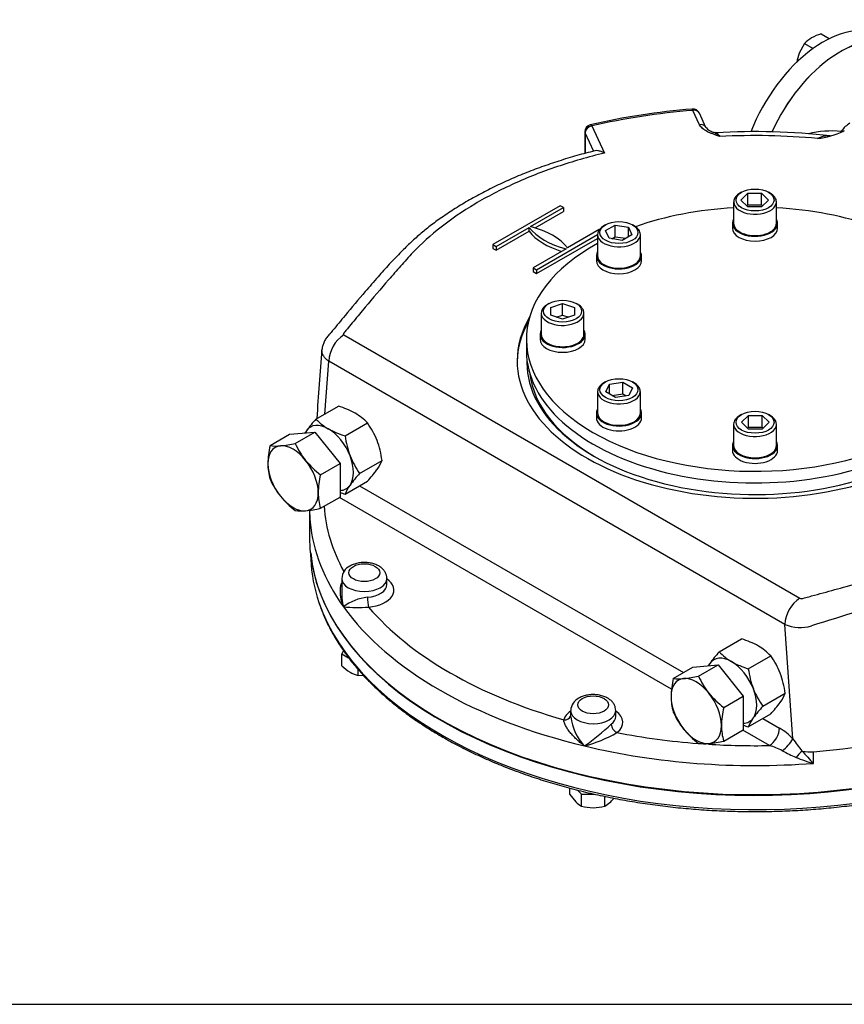
# Model space of a CAD drawing. Units: millimetres. Extents: x 11 to 530, y -57 to 292.
# Drawn here: x 245 to 303, y 45 to 114 of the extents above; entities that cross this region are included whole.
import ezdxf
from ezdxf import colors
from ezdxf.entities.mleader import LeaderData, LeaderLine
from ezdxf.math import Vec2, Vec3

# ---------------------------------------------------------------- set-up
doc = ezdxf.new("R2010")
doc.units = ezdxf.units.MM
for name, color, linetype in [('Default', 7, 'Continuous'), ('HSM10X25ZP', 7, 'Continuous'), ('HSM10X25ZP-P', 7, 'Continuous'), ('HSM20X100ZP', 7, 'Continuous'), ('IW-00613-4-2', 7, 'Continuous'), ('IW6A502', 7, 'Continuous'), ('IW6C12-1', 7, 'Continuous'), ('IW6D248', 7, 'Continuous'), ('NL12', 7, 'Continuous'), ('NM20ZP', 7, 'Continuous'), ('SCM12X55CF', 7, 'Continuous')]:
    doc.layers.add(name, color=color, linetype=linetype)

# ---------------------------------------------------------------- blocks, each defined once
blk = doc.blocks.new('SE13')
at = {"layer": 'HSM10X25ZP', "color": 7, "linetype": 'Continuous'}
for p, q in [((301.055, 113.034), (301.628, 112.704)), ((299.898, 112.367), (299.52, 111.674)), ((299.898, 112.367), (300.5, 112.02))]:
    blk.add_line(p, q, dxfattribs=at)
for centre, radius, start, end in [((301.458, 110.892), 2.147, 119.9266, 136.59733), ((302.031, 109.794), 3.385, 106.76524, 119.05743), ((302.846, 110.417), 3.556, 159.30055, 169.8256)]:
    blk.add_arc(centre, radius, start, end, dxfattribs=at)
at = {"layer": 'HSM10X25ZP-P', "color": 7, "linetype": 'Continuous'}
for p, q in [((267.554, 69.808), (267.445, 69.572)), ((267.445, 69.572), (267.923, 69.296)), ((267.445, 68.724), (267.445, 69.572)), ((268.601, 68.056), (268.601, 68.458)), ((268.601, 68.056), (268.961, 68.065)), ((283.438, 59.702), (283.438, 60.157)), ((283.438, 59.702), (283.847, 59.19)), ((283.97, 60.019), (284.256, 59.733)), ((284.256, 59.733), (285.171, 59.733)), ((284.256, 58.884), (284.256, 59.733)), ((285.891, 58.884), (285.891, 59.574)), ((285.891, 58.884), (286.3, 59.19))]:
    blk.add_line(p, q, dxfattribs=at)
for centre, radius, start, end in [((269.717, 71.128), 3.308, 226.62329, 239.19938), ((269.099, 70.146), 2.148, 239.93251, 256.59142), ((283.836, 61.576), 3.429, 315.9166, 321.35059), ((285.048, 60.371), 1.685, 224.51663, 241.93632), ((285.098, 62.262), 3.481, 256.0036, 269.59831), ((285.043, 62.305), 3.524, 270.48501, 283.91308)]:
    blk.add_arc(centre, radius, start, end, dxfattribs=at)
at = {"layer": 'HSM20X100ZP', "color": 7, "linetype": 'Continuous'}
for p, q in [((262.416, 84.167), (263.79, 84.96)), ((263.79, 84.96), (265.557, 85.118)), ((264.183, 84.325), (265.557, 85.118)), ((265.557, 85.118), (267.324, 82.92)), ((265.95, 82.127), (267.324, 82.92)), ((267.324, 82.92), (267.324, 80.564)), ((265.95, 79.771), (267.324, 80.564)), ((290.689, 67.844), (292.063, 68.637)), ((292.063, 68.637), (293.83, 68.795)), ((292.456, 68.002), (293.83, 68.795)), ((293.83, 68.795), (295.597, 66.597)), ((294.223, 65.804), (295.597, 66.597)), ((295.597, 66.597), (295.597, 64.241)), ((294.223, 63.447), (295.597, 64.241))]:
    blk.add_line(p, q, dxfattribs=at)
for centre, radius, start, end in [((262.247, 92.909), 8.799, 275.8362, 282.71092), ((269.354, 86.661), 5.674, 204.31468, 218.42723), ((268.096, 82.817), 5.838, 166.62329, 179.19939), ((262.828, 87.09), 2.952, 261.97439, 276.09809), ((266.063, 82.896), 3.805, 179.96317, 196.56076), ((269.765, 87.109), 6.275, 219.30055, 232.56423), ((267.539, 84.119), 5.619, 204.2449, 218.49701), ((271.631, 80.776), 5.838, 166.62329, 179.19939), ((269.597, 80.855), 3.805, 179.96317, 196.56076), ((268.067, 84.667), 6.373, 219.40355, 232.46123), ((264.597, 82.605), 3.021, 262.1357, 275.93679), ((263.963, 88.668), 9.117, 275.95608, 282.59104), ((296.633, 66.46), 6.102, 166.89611, 178.92656), ((291.101, 70.767), 2.952, 261.97439, 276.09809), ((290.52, 76.585), 8.799, 275.8362, 282.71092), ((297.627, 70.338), 5.674, 204.31468, 218.42723), ((294.32, 66.57), 3.788, 179.9266, 196.59733), ((298.038, 70.786), 6.275, 219.30055, 232.56423), ((300.167, 64.42), 6.102, 166.89611, 178.92656), ((295.812, 67.795), 5.619, 204.2449, 218.49701), ((296.34, 68.343), 6.373, 219.40355, 232.46123), ((297.854, 64.53), 3.788, 179.9266, 196.59733), ((292.87, 66.282), 3.021, 262.1357, 275.93679), ((292.236, 72.345), 9.117, 275.95608, 282.59104)]:
    blk.add_arc(centre, radius, start, end, dxfattribs=at)
for centre, major_axis, start_param, end_param in [((264.026, 81.878), (1.25, -2.164), 2.879793, 3.926991), ((264.026, 81.878), (-1.25, 2.164), 4.974188, 6.021386), ((264.026, 81.878), (-1.25, 2.164), 0.785398, 1.832596), ((264.026, 81.878), (-1.25, 2.164), 3.926991, 4.974188), ((264.026, 81.878), (-1.25, 2.164), 2.879793, 3.926991), ((264.026, 81.878), (1.25, -2.164), 4.974188, 6.021386), ((292.299, 65.555), (1.25, -2.164), 2.879793, 3.926991), ((292.299, 65.555), (-1.25, 2.164), 4.974188, 6.021386), ((292.299, 65.555), (1.25, -2.164), 3.926991, 4.974188), ((292.299, 65.555), (1.25, -2.164), 0.785398, 1.832596), ((292.299, 65.555), (1.25, -2.164), 4.974188, 6.021386), ((292.299, 65.555), (-1.25, 2.164), 2.879793, 3.926991)]:
    blk.add_ellipse(centre, major_axis=major_axis, ratio=0.57735, start_param=start_param, end_param=end_param, dxfattribs=at)
at = {"layer": 'IW-00613-4-2', "color": 7, "linetype": 'Continuous'}
blk.add_line((265.256, 76.506), (265.27, 76.187), dxfattribs=at)
for centre, major_axis, start_param, end_param in [((296.422, 77.661), (-31.206, 0), 0.056706, 2.735882), ((296.422, 76.631), (31.161, 0), 3.166288, 3.335763), ((296.422, 76.631), (31.161, 0), 3.335763, 5.895267)]:
    blk.add_ellipse(centre, major_axis=major_axis, ratio=0.57735, start_param=start_param, end_param=end_param, dxfattribs=at)
blk.add_open_spline([(265.863, 73.1), (265.947, 72.856), (266.111, 72.391), (266.468, 71.606), (266.903, 70.796), (267.408, 69.993), (267.976, 69.206), (268.607, 68.435), (269.3, 67.683), (270.053, 66.95), (270.865, 66.239), (271.733, 65.551), (272.656, 64.889), (273.631, 64.252), (274.656, 63.643), (275.73, 63.063), (276.848, 62.513), (278.01, 61.994), (279.213, 61.508), (280.453, 61.055), (281.728, 60.637), (283.035, 60.254), (284.372, 59.908), (285.735, 59.598), (287.122, 59.326), (288.529, 59.091), (289.953, 58.896), (291.392, 58.739), (292.842, 58.622), (294.299, 58.544), (295.761, 58.506), (297.224, 58.508), (298.686, 58.55), (300.143, 58.632), (301.591, 58.753), (303.029, 58.913), (304.451, 59.112), (305.857, 59.35), (307.241, 59.626), (308.602, 59.94), (309.936, 60.29), (311.24, 60.676), (312.512, 61.098), (313.749, 61.554), (314.947, 62.043), (316.107, 62.566), (317.193, 63.104), (317.967, 63.525), (318.328, 63.733), (318.387, 63.767)], degree=3, knots=[0, 0, 0, 0, 0.017156, 0.038797, 0.060468, 0.082168, 0.103895, 0.125647, 0.147419, 0.169207, 0.191007, 0.212816, 0.234631, 0.256449, 0.278269, 0.300088, 0.321906, 0.343722, 0.365535, 0.387346, 0.409154, 0.43096, 0.452763, 0.474563, 0.496362, 0.518158, 0.539953, 0.561747, 0.583539, 0.605331, 0.627122, 0.648913, 0.670705, 0.692496, 0.714288, 0.736081, 0.757876, 0.779671, 0.801469, 0.823269, 0.845071, 0.866876, 0.888683, 0.910494, 0.932307, 0.954124, 0.975945, 0.996618, 1, 1, 1, 1], dxfattribs=at)
at = {"layer": 'IW6A502', "color": 7, "linetype": 'Continuous'}
blk.add_line((280.386, 91.624), (280.386, 90.808), dxfattribs=at)
for centre, start_param, end_param in [((296.422, 91.624), 4.806032, 5.262326), ((296.422, 91.624), 4.162452, 4.618746), ((296.422, 91.624), 5.471915, 8.558064), ((296.422, 90.808), 0, 2.274878)]:
    blk.add_ellipse(centre, major_axis=(-16.035, 0), ratio=0.57735, start_param=start_param, end_param=end_param, dxfattribs=at)
at = {"layer": 'IW6C12-1', "color": 7, "linetype": 'Continuous'}
for centre, end_param in [((301.212, 105.679), 4.96887), ((302.406, 104.989), 4.878649)]:
    blk.add_ellipse(centre, major_axis=(-4.165, -7.214), ratio=0.57735, start_param=3.141593, end_param=end_param, dxfattribs=at)
at = {"layer": 'IW6D248', "color": 7, "linetype": 'Continuous'}
for p, q in [((292.53, 106.67), (292.063, 107.675)), ((292.983, 106.472), (292.517, 107.477)), ((284.983, 106.579), (285.864, 104.681)), ((284.483, 106.171), (284.483, 104.652)), ((284.5, 106.097), (284.5, 104.657)), ((285.107, 104.789), (284.5, 106.097)), ((302.681, 106.236), (302.625, 106.204)), ((282.756, 100.99), (278.044, 98.269)), ((280.685, 99.522), (282.992, 100.854)), ((282.992, 100.854), (282.756, 100.99)), ((282.992, 100.854), (282.992, 100.582)), ((281.004, 99.434), (282.992, 100.582)), ((278.28, 98.133), (280.587, 99.465)), ((280.587, 99.193), (280.587, 99.465)), ((278.28, 97.861), (280.587, 99.193)), ((281.107, 96.501), (285.38, 98.968)), ((285.5, 99.309), (283.277, 98.026)), ((278.044, 98.269), (278.044, 97.997)), ((278.044, 98.269), (278.28, 98.133)), ((278.28, 98.133), (278.28, 97.861)), ((281.107, 96.229), (285.38, 98.696)), ((278.044, 97.997), (278.28, 97.861)), ((283.179, 97.969), (280.872, 96.637)), ((280.872, 96.637), (280.872, 96.365)), ((280.872, 96.637), (281.107, 96.501)), ((280.872, 96.365), (281.107, 96.229)), ((281.107, 96.501), (281.107, 96.229)), ((267.592, 91.926), (299.571, 73.463)), ((266.249, 86.38), (266.531, 90.089)), ((298.51, 71.626), (266.531, 90.089)), ((268.698, 81.357), (291.396, 68.252)), ((290.564, 67.1), (267.284, 80.541)), ((265.184, 79.637), (265.184, 77.729)), ((267.441, 74.85), (267.441, 73.746)), ((270.607, 74.442), (270.607, 74.85)), ((299.071, 63.611), (298.51, 71.626)), ((283.491, 65.584), (283.491, 65.147)), ((286.656, 65.176), (286.656, 65.584)), ((296.971, 65.034), (298.134, 64.362)), ((297.427, 63.138), (295.557, 64.217)), ((299.708, 62.759), (299.715, 62.749)), ((300.511, 61.89), (300.511, 62.706))]:
    blk.add_line(p, q, dxfattribs=at)
for centre, radius, start, end in [((296.085, 57.84), 50.09, 94.65203, 102.93766), ((292.063, 107.267), 0.5, 24.89609, 94.72764), ((284.983, 106.171), 0.5, 103.03374, 180), ((293.865, 107.259), 1.183, 221.91352, 252.36723), ((303.936, 105.251), 1.747, 119.8064, 145.54542), ((296.427, 58.359), 47.822, 83.66816, 93.29783), ((296.42, 58.697), 47.208, 84.66357, 92.99984), ((301.817, 99.149), 7.079, 84.73388, 103.48912), ((300.148, 111.611), 5.947, 276.40005, 294.61926), ((301.602, 104.082), 1.801, 91.01737, 116.07193), ((268.848, 89.976), 2.319, 122.79349, 177.20651), ((-193.063, 121.718), 460.154, 355.5565, 356.15938), ((268.442, 74.832), 0.992, 115.88398, 178.3521), ((269.641, 70.09), 3.47, 96.48391, 126.80551), ((300.827, 71.513), 2.319, 122.79349, 177.20651), ((268.567, 81.964), 9.151, 263.69609, 274.72014), ((299.577, 74.194), 2.781, 247.43966, 286.80825), ((284.491, 65.566), 0.992, 115.88398, 178.3521), ((286.863, 65.464), 3.36, 185.25727, 224.53126), ((269.336, 83.652), 25.516, 306.37217, 311.79049), ((296.033, 60.78), 4.152, 42.98804, 59.60477), ((282.056, 72.158), 9.367, 284.92051, 300.0053), ((296.801, 64.868), 2.595, 306.20946, 331.03572), ((326.487, 83.44), 33.835, 215.87608, 217.67844), ((296.209, 58.784), 4.521, 61.96261, 74.35782), ((304.989, 75.325), 14.206, 242.06288, 246.39089), ((304.983, 57.374), 7.526, 134.42192, 139.03911), ((303.306, 71.953), 10.444, 247.44073, 254.47629), ((310.023, 71.198), 13.309, 219.3891, 224.38118)]:
    blk.add_arc(centre, radius, start, end, dxfattribs=at)
for centre, major_axis, ratio, start_param, end_param in [((302.406, 104.989), (-4.165, -7.214), 0.57735, 3.141593, 4.878997), ((292.063, 107.267), (0.041, -0.498), 0.115775, 2.521318, 3.141913), ((292.063, 107.267), (-0.453, -0.21), 0.788675, 3.141593, 4.36151), ((296.422, 90.108), (-30.738, 0), 0.57735, 4.854663, 5.093714), ((284.983, 106.171), (-0.453, -0.21), 0.788675, 4.36151, 5.932306), ((284.983, 106.171), (0.113, -0.487), 0.30386, 2.490565, 3.142049), ((292.53, 106.262), (-0.453, -0.21), 0.788675, 3.132771, 4.36151), ((284.983, 106.171), (0.5, 0), 0.57735, 3.141593, 3.403392), ((302.18, 106.464), (0.026, 0.666), 0.482572, 4.201354, 4.321013), ((302.21, 106.508), (-0.549, 0.378), 0.110499, -4.092546, -3.860437), ((285.171, 100.616), (-4.998, 0), 0.57735, 0.409975, 1.160822), ((278.693, 96.875), (4.998, 0), 0.57735, 0.409975, 1.160822), ((285.171, 100.344), (-4.998, 0), 0.57735, 0.409975, 1.090091), ((296.422, 90.108), (-16.681, 0), 0.57735, 5.957739, 6.283185), ((296.422, 90.108), (-16.681, 0), 0.57735, 0, 3.467039), ((296.422, 89.972), (-16.681, 0), 0.57735, 5.971188, 6.276123), ((296.422, 89.972), (-15.994, 0), 0.57735, 6.266667, 6.283185), ((296.422, 89.972), (-15.994, 0), 0.57735, 0, 2.402533), ((296.422, 89.836), (15.827, 0), 0.57735, 3.212867, 3.921741), ((296.422, 79.77), (31.238, 0), 0.57735, 3.14868, 3.195581), ((296.422, 80.586), (30.238, 0), 0.57735, 3.179831, 3.44718), ((296.422, 79.77), (31.238, 0), 0.57735, 3.195581, 3.534292), ((296.422, 77.729), (-31.238, 0), 0.57735, 0, 2.733504), ((269.024, 74.85), (-1.583, 0), 0.57735, 6.275634, 6.283185), ((269.024, 74.85), (-1.583, 0), 0.57735, 0, 3.140156), ((269.024, 74.034), (-2.082, 0), 0.57735, 1.713251, 3.849076), ((269.024, 74.442), (-1.583, 0), 0.57735, 1.713251, 3.141593), ((269.32, 73.252), (0.041, -0.498), 0.115921, 4.092102, 5.662898), ((296.422, 79.77), (-31.237, 0), 0.57735, 0.392699, 1.178097), ((296.422, 80.586), (-30.238, 0), 0.57735, 0.459474, 1.111322), ((285.073, 65.584), (-1.583, 0), 0.57735, 6.275634, 6.283185), ((285.073, 64.768), (-2.083, 0), 0.57735, 5.575702, 6.14073), ((283.012, 65.347), (-0.485, 0.12), 0.808226, 1.768943, 3.084468), ((285.073, 65.584), (-1.583, 0), 0.57735, 0, 3.140156), ((285.073, 65.176), (-1.583, 0), 0.57735, 2.498649, 3.141593), ((285.073, 64.768), (-2.083, 0), 0.57735, 2.498649, 3.849076), ((286.74, 64.455), (0.305, -0.396), 0.65347, 3.844864, 5.415661), ((297.427, 63.954), (-0.5, -0.866), 0.57735, 0.785398, 2.356195), ((296.422, 80.586), (31.237, 0), 0.57735, 4.84368, 5.2023), ((296.422, 80.586), (-30.238, 0), 0.57735, 1.244872, 1.43837), ((296.422, 79.77), (-31.238, 0), 0.57735, 1.178097, 1.702088), ((296.422, 80.586), (-30.238, 0), 0.57735, 1.462382, 1.604065), ((300.293, 63.66), (-1.666, 0), 0.57735, 1.230651, 1.702088)]:
    blk.add_ellipse(centre, major_axis=major_axis, ratio=ratio, start_param=start_param, end_param=end_param, dxfattribs=at)
for centre in [(269.024, 75.258), (285.073, 65.992)]:
    blk.add_ellipse(centre, major_axis=(1.083, 0), ratio=0.57735, dxfattribs=at)
for points, knots in [([(293.95, 105.84), (293.913, 105.853), (293.875, 105.866), (293.801, 105.892), (293.764, 105.904), (293.653, 105.944), (293.58, 105.97), (293.436, 106.025), (293.365, 106.054), (293.226, 106.114), (293.159, 106.145), (292.965, 106.244), (292.848, 106.317), (292.7, 106.442), (292.657, 106.485), (292.583, 106.574), (292.552, 106.621), (292.53, 106.67)], [0, 0, 0, 0, 0.0625, 0.0625, 0.125, 0.125, 0.25, 0.25, 0.375, 0.375, 0.5, 0.5, 0.75, 0.75, 0.875, 0.875, 1, 1, 1, 1]), ([(293.95, 105.84), (293.939, 105.85), (293.927, 105.86), (293.905, 105.878), (293.894, 105.887), (293.861, 105.914), (293.84, 105.931), (293.774, 105.979), (293.731, 106.009), (293.624, 106.074), (293.56, 106.106), (293.497, 106.133)], [0, 0, 0, 0, 0.03125, 0.03125, 0.0625, 0.0625, 0.125, 0.125, 0.25, 0.25, 0.4365253, 0.4365253, 0.4365253, 0.4365253]), ([(293.674, 106.103), (293.689, 106.103), (293.705, 106.101), (293.733, 106.091), (293.744, 106.085), (293.769, 106.069), (293.781, 106.06), (293.844, 106.004), (293.896, 105.935), (293.95, 105.84)], [0.5373305, 0.5373305, 0.5373305, 0.5373305, 0.625, 0.625, 0.6875, 0.6875, 0.75, 0.75, 1, 1, 1, 1]), ([(285.201, 104.834), (284.966, 104.776), (284.362, 104.629), (283.285, 104.318), (282.056, 103.924), (280.846, 103.489), (279.672, 103.018), (278.539, 102.513), (277.448, 101.975), (276.401, 101.405), (275.398, 100.801), (274.479, 100.191), (273.65, 99.584), (272.904, 98.974), (272.191, 98.332), (271.476, 97.629), (270.737, 96.846), (269.939, 95.948), (268.906, 94.758), (267.841, 93.497), (267.053, 92.539), (266.712, 92.123), (266.652, 92.051), (266.626, 92.018), (266.613, 92.002), (266.607, 91.995), (266.604, 91.991), (266.602, 91.989), (266.601, 91.988), (266.601, 91.988), (266.601, 91.988), (266.601, 91.988), (266.601, 91.988), (266.601, 91.988), (266.601, 91.988), (266.601, 91.988), (266.601, 91.988)], [0, 0, 0, 0, 0.0224293, 0.0678652, 0.1133546, 0.1590003, 0.2049663, 0.2508396, 0.2964338, 0.342334, 0.38838, 0.4343727, 0.4753559, 0.514449, 0.5554251, 0.5993799, 0.6474641, 0.701704, 0.7666419, 0.8705443, 0.93601, 0.9441861, 0.9477626, 0.949439, 0.9502509, 0.9506506, 0.9508488, 0.9509476, 0.9509968, 0.9510091, 0.9510153, 0.9510184, 0.9510199, 0.9510201, 0.9510202, 0.9510202, 0.9510202, 0.9510202, 0.9510202]), ([(285.864, 104.681), (284.72, 104.405), (283.616, 104.086), (281.506, 103.37), (280.495, 102.972), (279.048, 102.317), (278.577, 102.088), (277.658, 101.611), (277.211, 101.362), (275.926, 100.597), (275.135, 100.058), (273.683, 98.923), (273.023, 98.327), (272.132, 97.389), (271.852, 97.069), (271.287, 96.432), (271.007, 96.112), (270.172, 95.153), (269.625, 94.511), (268.817, 93.545), (268.549, 93.222), (268.15, 92.737), (267.951, 92.495), (267.72, 92.212), (267.62, 92.09), (267.571, 92.029), (267.552, 92.009), (267.549, 91.964), (267.564, 91.942), (267.592, 91.926)], [0, 0, 0, 0, 0.125, 0.125, 0.25, 0.25, 0.3125, 0.3125, 0.375, 0.375, 0.5, 0.5, 0.625, 0.625, 0.6875, 0.6875, 0.75, 0.75, 0.875, 0.875, 0.9375, 0.9375, 0.96875, 0.984375, 0.992188, 0.992188, 0.996094, 0.996094, 1, 1, 1, 1]), ([(285.864, 104.681), (285.843, 104.692), (285.823, 104.703), (285.783, 104.722), (285.763, 104.732), (285.704, 104.758), (285.664, 104.773), (285.587, 104.8), (285.549, 104.811), (285.474, 104.829), (285.438, 104.836), (285.334, 104.85), (285.271, 104.851), (285.211, 104.84), (285.204, 104.839), (285.197, 104.837)], [0, 0, 0, 0, 0.0625, 0.0625, 0.125, 0.125, 0.25, 0.25, 0.375, 0.375, 0.5, 0.5, 0.75, 0.75, 0.7860458, 0.7860458, 0.7860458, 0.7860458]), ([(266.645, 92.037), (266.645, 92.037), (266.643, 92.036), (266.635, 92.028), (266.616, 92.009), (266.565, 91.958), (266.452, 91.838), (266.304, 91.642), (266.171, 91.387), (266.093, 91.134), (266.054, 90.953), (266.056, 90.872), (266.056, 90.865)], [0.95431707, 0.95431707, 0.95431707, 0.95431707, 0.95481603, 0.95544155, 0.95642241, 0.95839975, 0.96359975, 0.97321072, 0.98277967, 0.99158798, 0.99939909, 1, 1, 1, 1]), ([(266.531, 90.089), (266.471, 90.129), (266.417, 90.171), (266.318, 90.26), (266.274, 90.306), (266.216, 90.378), (266.198, 90.403), (266.165, 90.452), (266.15, 90.477), (266.111, 90.553), (266.09, 90.604), (266.062, 90.708), (266.055, 90.76), (266.053, 90.84), (266.054, 90.869), (266.057, 90.897)], [0, 0, 0, 0, 0.125, 0.125, 0.25, 0.25, 0.3125, 0.3125, 0.375, 0.375, 0.5, 0.5, 0.625, 0.625, 0.693858, 0.693858, 0.693858, 0.693858]), ([(299.571, 73.463), (299.597, 73.447), (299.634, 73.439), (299.708, 73.439), (299.743, 73.449), (299.845, 73.477), (300.048, 73.532), (300.522, 73.661), (300.928, 73.772), (301.739, 73.994), (302.279, 74.144), (303.897, 74.594), (304.972, 74.899), (306.578, 75.363), (307.112, 75.519), (308.178, 75.834), (308.713, 75.99), (310.297, 76.475), (311.306, 76.835), (313.232, 77.625), (314.149, 78.055), (315.89, 78.987), (316.718, 79.491), (318.992, 81.074), (320.254, 82.226), (321.257, 83.478)], [0, 0, 0, 0, 0.003906, 0.003906, 0.007812, 0.007812, 0.015625, 0.03125, 0.0625, 0.0625, 0.125, 0.125, 0.25, 0.25, 0.3125, 0.3125, 0.375, 0.375, 0.5, 0.5, 0.625, 0.625, 0.75, 0.75, 1, 1, 1, 1]), ([(322.72, 82.347), (322.211, 81.692), (321.627, 81.055), (320.332, 79.838), (319.622, 79.259), (318.082, 78.156), (317.251, 77.634), (315.911, 76.893), (315.448, 76.652), (314.498, 76.191), (314.011, 75.97), (312.519, 75.336), (311.479, 74.95), (309.852, 74.429), (309.296, 74.268), (308.19, 73.936), (307.636, 73.769), (304.861, 72.926), (302.627, 72.228), (300.381, 71.532)], [0, 0, 0, 0, 0.125, 0.125, 0.25, 0.25, 0.375, 0.375, 0.4375, 0.4375, 0.5, 0.5, 0.625, 0.625, 0.6875, 0.6875, 0.75, 0.75, 1, 1, 1, 1]), ([(270.605, 74.848), (270.6, 74.933), (270.589, 75.078), (270.493, 75.301), (270.348, 75.496), (270.151, 75.664), (269.906, 75.803), (269.617, 75.906), (269.298, 75.967), (268.966, 75.982), (268.635, 75.95), (268.327, 75.875), (268.117, 75.786), (268.024, 75.734), (268.009, 75.725)], [0, 0, 0, 0, 0.07769, 0.157459, 0.237973, 0.32264, 0.413058, 0.507792, 0.603459, 0.69892, 0.79471, 0.891633, 0.984278, 1, 1, 1, 1]), ([(267.562, 72.868), (267.544, 72.915), (267.526, 72.963), (267.494, 73.058), (267.479, 73.106), (267.437, 73.25), (267.414, 73.347), (267.377, 73.54), (267.363, 73.638), (267.347, 73.833), (267.344, 73.929), (267.35, 74.119), (267.359, 74.213), (267.383, 74.352), (267.394, 74.399), (267.412, 74.468), (267.42, 74.492), (267.427, 74.516)], [0, 0, 0, 0, 0.0625, 0.0625, 0.125, 0.125, 0.25, 0.25, 0.375, 0.375, 0.5, 0.5, 0.625, 0.625, 0.6875, 0.6875, 0.7213073, 0.7213073, 0.7213073, 0.7213073]), ([(267.441, 73.746), (267.442, 73.668), (267.445, 73.59), (267.459, 73.404), (267.472, 73.296), (267.5, 73.135), (267.511, 73.081), (267.535, 72.974), (267.548, 72.921), (267.562, 72.868)], [0.6591089, 0.6591089, 0.6591089, 0.6591089, 0.75, 0.75, 0.875, 0.875, 0.9375, 0.9375, 1, 1, 1, 1]), ([(286.654, 65.582), (286.649, 65.667), (286.638, 65.812), (286.542, 66.035), (286.397, 66.23), (286.2, 66.398), (285.955, 66.537), (285.666, 66.64), (285.347, 66.701), (285.015, 66.716), (284.684, 66.685), (284.376, 66.609), (284.166, 66.52), (284.073, 66.468), (284.058, 66.459)], [0, 0, 0, 0, 0.07769, 0.157459, 0.237973, 0.32264, 0.413058, 0.507792, 0.603459, 0.69892, 0.79471, 0.891633, 0.984278, 1, 1, 1, 1]), ([(284.468, 63.107), (284.423, 63.14), (284.379, 63.173), (284.293, 63.24), (284.25, 63.274), (284.123, 63.378), (284.041, 63.449), (283.882, 63.596), (283.804, 63.671), (283.654, 63.826), (283.583, 63.905), (283.449, 64.064), (283.386, 64.146), (283.297, 64.269), (283.269, 64.311), (283.216, 64.395), (283.191, 64.436), (283.145, 64.519), (283.124, 64.56), (283.086, 64.641), (283.069, 64.682), (283.028, 64.8), (283.012, 64.874), (283.012, 64.938)], [0, 0, 0, 0, 0.0625, 0.0625, 0.125, 0.125, 0.25, 0.25, 0.375, 0.375, 0.5, 0.5, 0.625, 0.625, 0.6875, 0.6875, 0.75, 0.75, 0.8125, 0.8125, 0.875, 0.875, 1, 1, 1, 1]), ([(299.715, 62.749), (299.718, 62.752), (299.721, 62.753), (299.729, 62.754), (299.733, 62.754), (299.737, 62.753)], [0, 0, 0, 0, 0.5, 0.5, 1, 1, 1, 1])]:
    blk.add_open_spline(points, degree=3, knots=knots, dxfattribs=at)
for points, degree in [([(293.674, 106.11), (293.64, 106.095), (293.583, 106.102), (293.503, 106.132)], 3), ([(302.467, 106.199), (302.481, 106.219), (302.495, 106.24)], 2)]:
    blk.add_open_spline(points, degree=degree, dxfattribs=at)
at = {"layer": 'NL12', "color": 7, "linetype": 'Continuous'}
for p, q in [((294.839, 99.756), (294.839, 99.416)), ((298.004, 99.416), (298.004, 99.756)), ((285.297, 97.474), (285.297, 97.134)), ((288.462, 97.134), (288.462, 97.474)), ((281.344, 91.964), (281.344, 91.624)), ((284.51, 91.624), (284.51, 91.964)), ((285.297, 86.455), (285.297, 86.115)), ((288.462, 86.115), (288.462, 86.455)), ((294.839, 84.173), (294.839, 83.833)), ((298.004, 83.833), (298.004, 84.173))]:
    blk.add_line(p, q, dxfattribs=at)
for centre, major_axis, start_param, end_param in [((296.422, 99.756), (1.583, 0), 2.81571, 6.283185), ((296.422, 99.416), (1.583, 0), 3.141593, 6.283185), ((296.422, 99.756), (1.583, 0), 0, 0.325883), ((286.88, 97.474), (1.583, 0), 2.81571, 6.283185), ((286.88, 97.474), (1.583, 0), 0, 0.325883), ((286.88, 97.134), (1.583, 0), 3.141593, 6.283185), ((282.927, 91.964), (1.583, 0), 2.81571, 6.283185), ((282.927, 91.964), (1.583, 0), 0, 0.325883), ((282.927, 91.624), (1.583, 0), 3.141593, 6.283185), ((286.88, 86.455), (-1.583, 0), 5.957302, 6.283185), ((286.88, 86.455), (-1.583, 0), 0, 3.467476), ((286.88, 86.115), (-1.583, 0), 0, 3.141593), ((296.422, 84.173), (-1.583, 0), 5.957302, 6.283185), ((296.422, 84.173), (-1.583, 0), 0, 3.467476), ((296.422, 83.833), (-1.583, 0), 0, 3.141593)]:
    blk.add_ellipse(centre, major_axis=major_axis, ratio=0.57735, start_param=start_param, end_param=end_param, dxfattribs=at)
at = {"layer": 'NM20ZP', "color": 7, "linetype": 'Continuous'}
for p, q in [((265.637, 86.027), (267.206, 86.933)), ((267.677, 84.849), (269.247, 85.755)), ((268.698, 82.219), (270.267, 83.125)), ((267.677, 80.768), (269.247, 81.674)), ((293.91, 69.703), (295.479, 70.609)), ((295.95, 68.525), (297.52, 69.431)), ((296.971, 65.896), (298.54, 66.802)), ((295.95, 64.445), (297.52, 65.351))]:
    blk.add_line(p, q, dxfattribs=at)
for centre, radius, start, end in [((265.536, 81.338), 5.838, 60.80059, 73.37673), ((266.493, 83.15), 3.791, 43.40856, 60.06751), ((272.349, 79.857), 9.117, 137.40896, 144.04392), ((268.389, 88.63), 3.788, 223.40267, 240.07339), ((264.638, 82.445), 5.674, 21.57277, 35.68532), ((267.415, 83.437), 3.021, 144.06321, 147.67108), ((269.4, 90.568), 5.973, 240.94244, 253.23488), ((273.899, 85.661), 6.275, 187.43577, 200.69945), ((264.045, 82.313), 6.275, 7.43577, 20.69945), ((273.306, 85.529), 5.674, 201.57277, 215.68532), ((267.53, 84.23), 2.952, 323.90191, 338.02561), ((275.163, 76.251), 8.799, 137.28908, 144.1638), ((262.781, 87.642), 8.799, 317.28908, 324.1638), ((269.4, 86.487), 5.973, 249.63068, 253.23488), ((270.415, 79.663), 2.952, 143.90191, 158.02561), ((293.756, 64.891), 5.973, 60.94244, 73.23488), ((294.767, 66.828), 3.788, 43.40267, 60.07339), ((300.376, 63.735), 8.799, 137.28908, 144.1638), ((296.664, 72.308), 3.791, 223.40856, 240.06751), ((292.96, 66.148), 5.619, 21.50299, 35.7551), ((295.627, 67.147), 2.952, 143.90191, 147.62933), ((297.621, 74.12), 5.838, 240.80059, 253.37673), ((302.269, 69.362), 6.373, 187.53877, 200.59645), ((292.222, 65.966), 6.373, 7.53877, 20.59645), ((301.53, 69.179), 5.619, 201.50299, 215.7551), ((295.742, 67.94), 3.021, 324.06321, 337.8643), ((303.682, 59.726), 9.117, 137.40896, 144.04392), ((290.808, 71.52), 9.117, 317.40896, 324.04392), ((298.748, 63.306), 3.021, 144.06321, 157.8643), ((297.621, 70.039), 5.838, 249.56462, 253.37673)]:
    blk.add_arc(centre, radius, start, end, dxfattribs=at)
for centre, major_axis, start_param, end_param in [((266.499, 83.306), (1.25, -2.164), 2.356194, 3.403392), ((266.499, 83.306), (-1.25, 2.164), 0.261799, 0.373681), ((266.499, 83.306), (1.25, -2.164), 1.308997, 2.356194), ((266.499, 83.306), (1.25, -2.164), 0.261799, 1.308997), ((266.499, 83.306), (-1.25, 2.164), 2.841713, 3.403392), ((294.772, 66.983), (1.25, -2.164), 2.356194, 3.403392), ((294.772, 66.983), (-1.25, 2.164), 0.261799, 0.373681), ((294.772, 66.983), (-1.25, 2.164), 4.45059, 5.497787), ((294.772, 66.983), (1.25, -2.164), 0.261799, 1.308997), ((294.772, 66.983), (-1.25, 2.164), 2.841713, 3.403392)]:
    blk.add_ellipse(centre, major_axis=major_axis, ratio=0.57735, start_param=start_param, end_param=end_param, dxfattribs=at)
at = {"layer": 'SCM12X55CF', "color": 7, "linetype": 'Continuous'}
for p, q in [((295.479, 101.932), (295.361, 101.864)), ((295.437, 101.388), (295.917, 101.869)), ((295.917, 101.869), (296.879, 101.869)), ((295.917, 101.053), (295.917, 101.869)), ((296.879, 101.869), (297.36, 101.388)), ((296.879, 101.053), (296.879, 101.869)), ((297.482, 101.864), (297.364, 101.932)), ((294.922, 101.252), (294.922, 99.756)), ((295.917, 100.907), (295.437, 101.388)), ((295.845, 100.98), (295.917, 101.053)), ((295.917, 101.053), (296.879, 101.053)), ((296.879, 100.907), (295.917, 100.907)), ((297.36, 101.388), (296.879, 100.907)), ((296.879, 101.053), (296.952, 100.98)), ((297.921, 99.756), (297.921, 101.252)), ((285.937, 99.65), (285.819, 99.582)), ((285.934, 99.24), (286.614, 99.633)), ((286.614, 99.633), (287.543, 99.489)), ((286.614, 98.817), (286.614, 99.633)), ((287.543, 99.489), (287.792, 98.953)), ((287.543, 98.809), (287.543, 99.489)), ((287.94, 99.582), (287.822, 99.65)), ((285.38, 98.97), (285.38, 97.474)), ((286.183, 98.704), (285.934, 99.24)), ((286.369, 98.675), (286.614, 98.817)), ((286.614, 98.817), (287.357, 98.702)), ((287.792, 98.953), (287.112, 98.56)), ((288.379, 97.474), (288.379, 98.97)), ((287.112, 98.56), (286.183, 98.704)), ((281.985, 94.141), (281.867, 94.073)), ((282.094, 93.861), (282.927, 94.139)), ((282.927, 94.139), (283.76, 93.861)), ((282.927, 93.323), (282.927, 94.139)), ((283.987, 94.073), (283.869, 94.141)), ((281.428, 93.461), (281.428, 91.964)), ((282.094, 93.306), (282.094, 93.861)), ((282.094, 93.306), (282.094, 93.861)), ((282.927, 93.028), (282.094, 93.306)), ((282.485, 93.175), (282.927, 93.323)), ((282.927, 93.323), (283.369, 93.175)), ((283.76, 93.306), (282.927, 93.028)), ((283.76, 93.861), (283.76, 93.306)), ((284.426, 91.964), (284.426, 93.461)), ((285.937, 88.632), (285.819, 88.564)), ((285.967, 87.934), (286.216, 88.471)), ((286.216, 88.471), (287.145, 88.615)), ((286.216, 87.791), (286.216, 88.471)), ((287.145, 88.615), (287.825, 88.222)), ((287.145, 87.798), (287.145, 88.615)), ((287.94, 88.564), (287.822, 88.632)), ((285.38, 87.952), (285.38, 86.455)), ((286.647, 87.542), (285.967, 87.934)), ((286.402, 87.683), (287.145, 87.798)), ((287.576, 87.685), (286.647, 87.542)), ((287.145, 87.798), (287.39, 87.657)), ((287.825, 88.222), (287.576, 87.685)), ((288.379, 86.455), (288.379, 87.952)), ((295.479, 86.35), (295.361, 86.282)), ((297.482, 86.282), (297.364, 86.35)), ((294.922, 85.67), (294.922, 84.173)), ((295.483, 85.806), (295.964, 86.287)), ((295.964, 85.325), (295.483, 85.806)), ((295.964, 86.287), (296.926, 86.287)), ((295.964, 85.47), (295.964, 86.287)), ((296.926, 86.287), (297.407, 85.806)), ((296.926, 85.47), (296.926, 86.287)), ((297.407, 85.806), (296.926, 85.325)), ((297.921, 84.173), (297.921, 85.67)), ((295.891, 85.398), (295.964, 85.47)), ((295.964, 85.47), (296.926, 85.47)), ((296.926, 85.325), (295.964, 85.325)), ((296.926, 85.47), (296.999, 85.398))]:
    blk.add_line(p, q, dxfattribs=at)
for centre, major_axis, start_param, end_param in [((296.422, 101.252), (1.499, 0), 2.356194, 6.283185), ((296.422, 101.252), (1.499, 0), 0, 0.785398), ((286.88, 98.97), (1.499, 0), 2.356194, 6.283185), ((286.88, 98.97), (1.499, 0), 0, 0.785398), ((296.422, 99.756), (-1.499, 0), 0, 3.141593), ((286.88, 97.474), (-1.499, 0), 0, 3.141593), ((282.927, 93.461), (1.499, 0), 2.356194, 6.283185), ((282.927, 93.461), (1.499, 0), 0, 0.785398), ((282.927, 91.964), (-1.499, 0), 0, 3.141593), ((286.88, 87.952), (-1.499, 0), 5.497787, 6.283185), ((286.88, 87.952), (-1.499, 0), 0, 3.926991), ((286.88, 86.455), (1.499, 0), 3.141593, 6.283185), ((296.422, 85.67), (-1.499, 0), 5.497787, 6.283185), ((296.422, 85.67), (-1.499, 0), 0, 3.926991), ((296.422, 84.173), (1.499, 0), 3.141593, 6.283185)]:
    blk.add_ellipse(centre, major_axis=major_axis, ratio=0.57735, start_param=start_param, end_param=end_param, dxfattribs=at)
for centre, major_axis in [((296.422, 101.388), (-1.333, 0)), ((286.88, 99.106), (-1.333, 0)), ((282.927, 93.597), (-1.333, 0)), ((286.88, 88.088), (1.333, 0)), ((296.422, 85.806), (1.333, 0))]:
    blk.add_ellipse(centre, major_axis=major_axis, ratio=0.57735, dxfattribs=at)
blk = doc.blocks.new('Disclaimer')
at = {"layer": 'Default', "color": 7, "linetype": 'Continuous'}
blk.add_line((0, 5), (180, 5), dxfattribs=at)

msp = doc.modelspace()

# ---------------------------------------------------------------- block references
at = {"layer": 'Default'}
msp.add_blockref('SE13', (0, 0), dxfattribs=at)
at = {"layer": 'Default', "color": 7}
msp.add_blockref('Disclaimer', (229.001, 39.994), dxfattribs=at)

# ---------------------------------------------------------------- leaders
at = {"layer": 'Default', "color": 7, "linetype": 'Continuous'}
ml = msp.add_multileader_mtext('Standard', dxfattribs=at)
ml.set_content('{\\pxsm0.9;\\fArial Narrow|b0||i0||c0|p34;\\W1.;MOUNTING HOLES CAN BE\\PPOSITIONED ON CENTRES BY\\PREMOVING 8 BOLTS INDICATED\\PAND REPOSITIONING\\P}', color=256)
ml.set_leader_properties()
ml.build(insert=Vec2(0, 0))
ml.multileader.update_dxf_attribs({"dogleg_length": 4.125, "arrow_head_size": 2.75})
ctx = ml.context
ctx.base_point, ctx.char_height, ctx.arrow_head_size, ctx.landing_gap_size = Vec3(244.472, 133.452), 2.75, 2.75, 0.963
notes = []
notes.append((ctx, [(0, (1, 1, 0), (299.983, 132.827), (-1, 0), 4.125, [(0, [(306.623, 138.311)], 0, [])])]))
ctx.mtext.insert = Vec3(246.472, 134.226)
for ctx, leaders in notes:
    for number, flags, end, landing, length, lines in leaders:
        leader = LeaderData()
        leader.index, (leader.has_last_leader_line, leader.has_dogleg_vector, leader.attachment_direction) = number, flags
        leader.last_leader_point, leader.dogleg_vector, leader.dogleg_length = Vec3(end), Vec3(landing), length
        for number, points, colour, breaks in lines:
            line = LeaderLine()
            line.index, line.vertices, line.color, line.breaks = number, Vec3.list(points), colors.encode_raw_color(colour), breaks
            leader.lines.append(line)
        ctx.leaders.append(leader)

doc.saveas('drawing.dxf')
